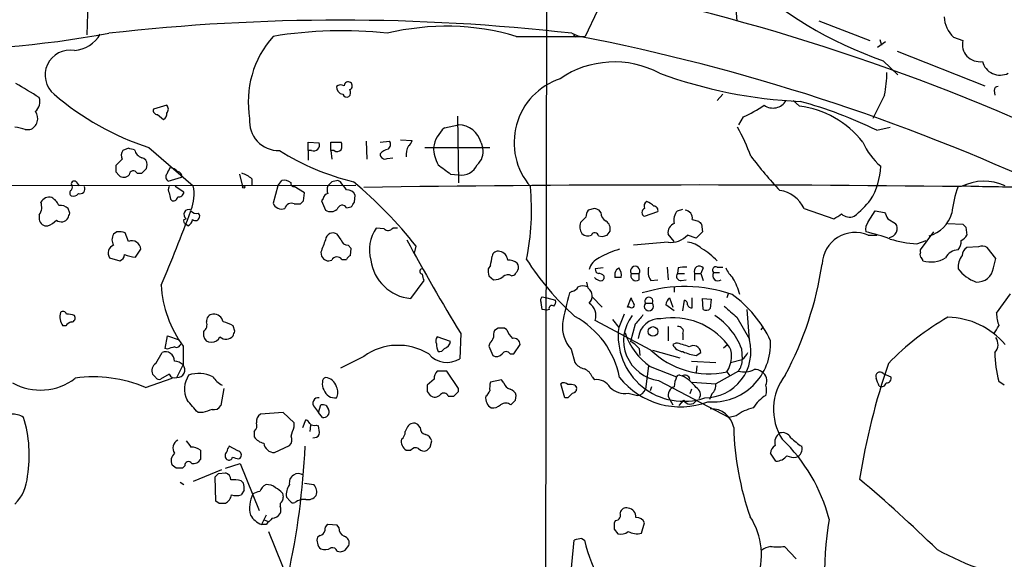
# Model space of a CAD drawing. Extents: x 1 to 150428, y -36111 to 871.
# Drawn here: x 319 to 425, y 411 to 469 of the extents above; entities that cross this region are included whole.
import ezdxf

# ---------------------------------------------------------------- set-up
doc = ezdxf.new("R2010")
doc.units = 0
doc.header["$MEASUREMENT"] = 0
doc.layers.add('MAIN', color=5, linetype='CONTINUOUS')

msp = doc.modelspace()

# ---------------------------------------------------------------- linework, layer by layer
at = {"layer": 'MAIN'}
for p, q in [((376.0047, 541.8666), (375.666, 330.5386)), ((396.24, 472.0166), (396.494, 468.7993)), ((326.2207, 470.7466), (326.136, 467.2753)), ((381.4233, 469.9), (380.0687, 467.106)), ((405.384, 468.7993), (410.8873, 466.6826)), ((372.618, 467.106), (380.0687, 467.106)), ((378.6293, 467.4446), (379.476, 467.106)), ((378.7987, 467.2753), (379.0527, 467.0213)), ((419.9467, 467.0213), (420.9627, 466.6826)), ((412.5807, 466.5133), (411.734, 465.9206)), ((411.988, 466.7673), (412.1573, 466.1746)), ((413.8507, 465.4973), (423.3333, 461.772)), ((412.3267, 464.4813), (413.9353, 462.9573)), ((394.97, 460.8406), (394.3773, 460.1633)), ((412.496, 460.756), (411.226, 458.216)), ((424.3493, 461.264), (424.434, 460.756)), ((334.772, 459.6553), (333.3327, 459.232)), ((403.2673, 459.5706), (402.59, 460.1633)), ((333.756, 458.6393), (334.4333, 458.1313)), ((366.268, 458.47), (366.3527, 451.2733)), ((397.1713, 458.3853), (396.6633, 457.5386)), ((364.8287, 457.2), (366.3527, 457.5386)), ((319.4473, 457.0306), (319.9553, 457.0306)), ((411.6493, 456.946), (413.0887, 457.2846)), ((350.0967, 454.7446), (350.0967, 455.676)), ((350.0967, 455.676), (351.282, 455.5913)), ((352.552, 454.7446), (352.552, 455.676)), ((352.552, 455.676), (353.6527, 455.676)), ((356.362, 455.7606), (356.4467, 453.8133)), ((357.886, 455.676), (358.902, 455.7606)), ((360.0873, 455.93), (361.3573, 455.8453)), ((368.808, 455.5913), (368.9773, 454.9986)), ((330.6233, 454.9986), (330.0307, 454.7446)), ((332.8247, 455.0833), (337.6507, 450.9346)), ((350.0967, 454.7446), (350.0967, 453.7286)), ((350.4353, 454.7446), (350.0967, 454.7446)), ((352.552, 454.7446), (352.6367, 453.8133)), ((352.8907, 454.7446), (352.552, 454.7446)), ((362.712, 455.0833), (369.7393, 455.0833)), ((329.946, 453.8133), (329.2687, 453.136)), ((332.5707, 452.7973), (332.6553, 453.2206)), ((358.648, 453.898), (359.2407, 453.9826)), ((329.2687, 452.4586), (329.6073, 452.0353)), ((331.5547, 452.2893), (332.0627, 452.2893)), ((342.646, 452.2046), (342.9847, 450.85)), ((365.506, 452.2046), (366.3527, 452.12)), ((274.574, 450.9346), (355.2613, 451.0193)), ((324.9507, 451.358), (325.2893, 450.9346)), ((334.9413, 451.4426), (336.3807, 451.866)), ((344.0007, 451.6966), (344.0007, 450.9346)), ((346.7947, 450.9346), (346.2867, 449.072)), ((346.7947, 450.9346), (347.218, 451.5273)), ((352.6367, 451.358), (352.2133, 450.9346)), ((353.568, 451.358), (353.314, 451.5273)), ((336.6347, 450.2573), (335.7033, 450.85)), ((349.6733, 450.1726), (348.5727, 450.85)), ((349.5887, 449.326), (349.6733, 450.1726)), ((355.092, 449.1566), (355.1767, 449.9186)), ((335.1953, 449.4953), (335.3647, 449.326)), ((348.5727, 448.9873), (349.25, 448.9873)), ((351.7053, 449.58), (351.536, 449.326)), ((351.536, 449.326), (351.9593, 448.31)), ((320.9713, 447.802), (320.9713, 447.294)), ((324.2733, 447.9713), (324.104, 448.4793)), ((354.2453, 448.564), (354.7533, 448.6486)), ((381.0847, 448.4793), (380.4073, 448.31)), ((381.762, 448.056), (381.5927, 448.31)), ((386.5033, 447.6326), (387.9427, 448.1406)), ((390.0593, 448.2253), (390.652, 448.3946)), ((403.7753, 448.4793), (406.9927, 447.3786)), ((410.718, 447.04), (411.48, 448.2253)), ((411.48, 448.2253), (412.496, 448.056)), ((336.6347, 447.294), (336.8887, 447.3786)), ((337.058, 446.6166), (336.804, 446.786)), ((380.1533, 447.548), (379.5607, 446.9553)), ((391.668, 447.294), (392.3453, 447.1246)), ((392.684, 446.786), (392.7687, 445.9393)), ((412.8347, 447.3786), (413.6813, 446.8706)), ((419.354, 446.8706), (420.9627, 446.786)), ((329.3533, 445.9393), (329.0147, 445.6853)), ((330.6233, 444.9233), (330.2847, 445.8546)), ((353.6527, 445.0926), (353.2293, 445.6853)), ((358.3093, 446.278), (357.4627, 446.3626)), ((359.7487, 446.3626), (359.2407, 446.3626)), ((382.4393, 445.6006), (382.778, 446.024)), ((389.7207, 444.9233), (389.0433, 445.6853)), ((392.0913, 445.262), (391.16, 445.6006)), ((392.7687, 445.9393), (392.0913, 445.262)), ((410.718, 445.6006), (411.6493, 445.6006)), ((416.3907, 443.992), (417.83, 445.9393)), ((421.3013, 446.4473), (421.386, 445.6006)), ((381.508, 445.516), (381.9313, 445.4313)), ((389.0433, 444.8386), (385.318, 444.5)), ((415.9673, 444.6693), (416.9833, 445.008)), ((331.3853, 443.23), (331.978, 444.0766)), ((351.4513, 443.738), (351.536, 443.3146)), ((354.7533, 444.1613), (354.4147, 444.5)), ((354.6687, 443.3993), (354.7533, 444.1613)), ((361.6113, 443.6533), (361.7807, 444.4153)), ((416.3907, 443.738), (416.3907, 443.992)), ((422.656, 444.3306), (421.386, 444.246)), ((424.5187, 443.0606), (423.5873, 444.246)), ((328.5913, 443.1453), (329.692, 442.8066)), ((353.7373, 442.976), (354.2453, 442.976)), ((424.2647, 442.0446), (424.5187, 443.0606)), ((369.824, 442.2986), (369.57, 441.96)), ((382.016, 442.0446), (381.1693, 441.96)), ((383.4553, 441.8753), (383.7093, 442.0446)), ((385.064, 441.452), (385.9107, 441.452)), ((385.9107, 440.7746), (385.9107, 441.452)), ((388.9587, 442.1293), (389.0433, 440.7746)), ((390.144, 442.0446), (390.0593, 441.452)), ((390.0593, 441.452), (390.8213, 441.452)), ((391.922, 441.452), (391.922, 440.69)), ((391.922, 441.452), (392.5993, 441.452)), ((392.8533, 442.0446), (392.5993, 441.452)), ((392.5993, 441.452), (392.8533, 440.69)), ((393.954, 441.5366), (394.6313, 441.5366)), ((394.3773, 442.1293), (394.97, 442.1293)), ((361.188, 438.7426), (362.6273, 440.69)), ((369.6547, 441.198), (370.1627, 440.7746)), ((372.11, 441.198), (372.4487, 441.2826)), ((380.4073, 439.8433), (380.238, 440.5206)), ((382.1007, 441.198), (382.1007, 440.8593)), ((383.9633, 441.0286), (383.286, 441.0286)), ((387.1807, 440.69), (387.9427, 440.7746)), ((390.4827, 440.69), (390.9907, 440.7746)), ((378.6293, 439.5046), (378.3753, 439.3353)), ((389.7207, 440.0126), (389.7207, 439.42)), ((395.5627, 439.2506), (395.3933, 438.8273)), ((424.6033, 437.134), (426.1273, 439.2506)), ((375.412, 437.5573), (375.3273, 438.3193)), ((375.412, 438.912), (375.92, 438.8273)), ((375.92, 438.8273), (376.8513, 438.5733)), ((380.8307, 438.912), (381.9313, 437.8113)), ((384.6407, 437.8113), (385.064, 438.8273)), ((386.588, 438.2346), (387.35, 438.2346)), ((389.2127, 438.8273), (389.5513, 437.8113)), ((390.652, 437.388), (390.8213, 438.5733)), ((391.668, 437.7266), (391.668, 438.8273)), ((392.8533, 437.5573), (392.7687, 438.7426)), ((392.7687, 438.7426), (393.7, 438.658)), ((393.7, 438.658), (393.6153, 437.642)), ((375.92, 437.4726), (375.412, 437.5573)), ((376.174, 437.5573), (375.92, 437.4726)), ((384.302, 437.0493), (383.7093, 435.61)), ((384.8947, 437.8113), (384.6407, 437.8113)), ((389.7207, 437.388), (388.7893, 438.0653)), ((397.8487, 434.2553), (397.5947, 437.5573)), ((387.1807, 433.1546), (381.1693, 436.372)), ((383.032, 436.4566), (383.7093, 435.61)), ((396.494, 436.7106), (397.8487, 434.34)), ((323.85, 435.7793), (323.5113, 435.7793)), ((338.7513, 435.1866), (338.7513, 434.6786)), ((342.138, 435.1866), (341.9687, 435.7793)), ((366.6067, 434.9326), (366.522, 432.2233)), ((370.6707, 435.5253), (370.2473, 435.2713)), ((371.602, 435.356), (371.348, 435.5253)), ((385.4873, 435.9486), (384.9793, 434.086)), ((389.0433, 435.6946), (389.0433, 434.1706)), ((390.652, 434.9326), (390.652, 434.2553)), ((399.1187, 435.356), (399.3727, 435.6946)), ((334.6027, 433.324), (334.8567, 434.6786)), ((334.8567, 434.6786), (336.1267, 434.2553)), ((365.506, 434.086), (364.0667, 434.594)), ((369.7393, 433.9166), (369.6547, 433.578)), ((389.89, 433.9166), (389.5513, 433.7473)), ((333.5867, 431.7153), (334.264, 432.9006)), ((334.8567, 433.2393), (334.6027, 433.324)), ((336.55, 433.578), (336.55, 431.546)), ((369.6547, 433.578), (370.078, 432.562)), ((372.364, 432.7313), (373.0413, 433.7473)), ((378.5447, 433.2393), (378.968, 431.8)), ((385.9107, 433.324), (385.9953, 432.562)), ((387.35, 433.1546), (390.3133, 432.308)), ((392.0913, 432.562), (392.5993, 432.9006)), ((395.0547, 433.4086), (395.478, 433.7473)), ((397.002, 433.324), (397.0867, 432.1386)), ((356.108, 432.4773), (353.568, 431.2073)), ((371.9407, 432.7313), (372.364, 432.7313)), ((391.5833, 431.9693), (394.208, 431.8)), ((395.8167, 431.8), (397.0867, 432.1386)), ((335.8727, 430.1913), (336.55, 431.546)), ((365.0827, 430.8686), (364.0667, 430.8686)), ((366.3527, 429.006), (365.0827, 430.8686)), ((386.9267, 431.4613), (386.588, 428.9213)), ((387.096, 431.3766), (389.9747, 430.276)), ((392.176, 431.4613), (392.0913, 430.6993)), ((396.6633, 430.8686), (394.208, 429.514)), ((395.3933, 430.784), (395.732, 430.3606)), ((332.486, 429.0906), (335.3647, 430.1066)), ((333.5867, 430.1913), (333.248, 430.53)), ((335.026, 430.53), (334.0947, 430.022)), ((363.728, 430.022), (362.966, 429.3446)), ((371.0093, 429.9373), (369.824, 429.6833)), ((371.2633, 429.5986), (371.0093, 429.9373)), ((380.8307, 430.276), (381.0847, 429.9373)), ((388.0273, 429.8526), (395.6473, 425.8733)), ((390.3133, 430.4453), (390.5673, 430.3606)), ((391.668, 429.6833), (394.208, 429.514)), ((412.3267, 430.6146), (413.1733, 430.276)), ((425.45, 429.3446), (424.8573, 429.768)), ((340.9527, 429.006), (340.614, 427.1433)), ((362.966, 428.6673), (363.3047, 428.244)), ((366.3527, 428.6673), (366.3527, 429.006)), ((377.8673, 427.99), (377.444, 429.514)), ((378.968, 429.3446), (379.1373, 429.0906)), ((387.2653, 429.1753), (387.096, 428.752)), ((391.5833, 428.9213), (391.414, 428.4133)), ((365.252, 428.1593), (365.8447, 428.1593)), ((372.5333, 427.736), (372.618, 428.244)), ((378.206, 427.99), (377.8673, 427.99)), ((384.7253, 428.498), (385.7413, 428.244)), ((389.128, 427.99), (389.5513, 427.228)), ((390.7367, 427.736), (390.2287, 427.1433)), ((393.7847, 428.4133), (393.5307, 427.8206)), ((338.6667, 426.3813), (338.1587, 426.3813)), ((347.3873, 426.3813), (344.932, 426.212)), ((348.5727, 425.2806), (347.3873, 426.3813)), ((350.774, 426.974), (351.1973, 426.3813)), ((351.1973, 426.3813), (351.4513, 427.228)), ((351.6207, 425.8733), (351.1973, 426.3813)), ((352.044, 427.1433), (352.298, 426.72)), ((349.504, 424.7726), (349.8427, 425.6193)), ((396.4093, 426.0426), (395.6473, 425.8733)), ((344.2547, 424.3493), (344.2547, 423.7566)), ((348.5727, 424.8573), (348.5727, 425.2806)), ((350.3507, 425.0266), (350.266, 424.3493)), ((350.9433, 425.0266), (351.1973, 424.942)), ((360.8493, 424.8573), (360.5953, 424.3493)), ((362.204, 424.7726), (361.95, 425.1113)), ((363.3047, 422.656), (363.474, 423.3333)), ((338.4127, 422.3173), (338.4127, 421.3013)), ((342.4767, 422.2326), (341.5453, 422.7406)), ((346.456, 422.0633), (348.0647, 422.8253)), ((360.68, 422.3173), (361.188, 422.3173)), ((342.5613, 421.386), (342.7307, 421.4706)), ((400.7273, 421.132), (400.1347, 421.9786)), ((335.788, 420.37), (335.3647, 420.7086)), ((336.7193, 420.624), (336.4653, 420.37)), ((340.6987, 420.2006), (337.6507, 418.9306)), ((341.122, 420.37), (342.7307, 420.878)), ((342.7307, 420.878), (344.7627, 415.798)), ((340.106, 416.814), (340.0213, 419.4386)), ((340.36, 419.7773), (341.122, 419.862)), ((342.8153, 419.0153), (343.0693, 418.7613)), ((336.2113, 418.846), (336.6347, 418.592)), ((343.154, 417.9993), (342.8153, 417.4913)), ((349.6733, 418.7613), (350.6893, 418.592)), ((340.4447, 416.56), (340.106, 416.814)), ((347.3027, 417.6606), (347.3873, 417.2373)), ((348.1493, 416.814), (347.726, 417.2373)), ((347.0487, 416.56), (347.0487, 416.2213)), ((345.5247, 415.29), (345.0167, 414.274)), ((345.2707, 414.782), (345.7787, 414.6126)), ((383.3707, 414.6973), (383.2013, 414.4433)), ((345.5247, 414.274), (345.0167, 414.274)), ((353.2293, 414.1893), (352.2133, 414.274)), ((353.3987, 413.9353), (353.2293, 414.1893)), ((383.2013, 413.766), (383.6247, 413.258)), ((386.1647, 413.3426), (386.5033, 414.4433)), ((345.7787, 413.512), (350.4353, 402.082)), ((351.3667, 413.0886), (351.1127, 412.9193)), ((378.0367, 403.5213), (378.8833, 412.5806)), ((379.73, 412.75), (379.984, 412.5806)), ((354.076, 411.48), (354.4993, 411.988)), ((401.6587, 411.9033), (402.9287, 410.5486)), ((353.2293, 411.3953), (353.568, 411.3106))]:
    msp.add_line(p, q, dxfattribs=at)
for centre, radius in [((343.1116, 450.8077), 0.1338), ((387.4113, 435.1705), 0.5229)]:
    msp.add_circle(centre, radius, dxfattribs=at)
for centre, radius, start, end in [((426.7562, 506.0316), 43.9845, 227.13146, 250.849017), ((335.8473, 248.3326), 228.6629, 64.861446, 79.432489), ((422.2913, 469.4385), 3.3675, 183.675886, 225.873483), ((307.789, 580.7853), 115.2186, 258.113347, 280.358812), ((353.568, 247.4091), 221.4581, 83.502205, 96.497795), ((365.0048, 441.356), 26.8519, 73.529251, 103.693957), ((324.4948, 469.1166), 3.5461, 274.634027, 330.306823), ((354.2758, 460.0156), 10.6818, 138.410649, 189.699091), ((353.6765, 423.1335), 44.5891, 83.59845, 99.539702), ((337.0505, 249.2738), 221.9252, 65.064203, 78.978912), ((422.7767, 466.2393), 1.8674, 166.267375, 279.325625), ((324.3081, 462.92), 2.7037, 79.920329, 230.271486), ((383.227, 453.9154), 10.4264, 62.061533, 124.247748), ((424.9843, 464.8793), 1.9652, 194.21868, 296.894918), ((405.5533, 510.7091), 50.6783, 249.869659, 267.510477), ((396.3727, 463.6647), 16.3836, 349.773634, 358.414191), ((-61.3118, -173.758), 740.558, 58.9216627, 59.1508375), ((353.9348, 461.6251), 0.7925, 175.498718, 261.817758), ((353.6329, 461.0807), 0.7787, 62.595812, 128.827588), ((354.4146, 461.772), 0.4233, 53.113861, 180), ((354.4358, 461.7508), 0.4286, 290.2275, 57.084854), ((379.6862, 455.6083), 7.3061, 108.571343, 220.637785), ((424.7727, 461.2639), 0.4234, 90, 179.986468), ((319.6932, 460.0362), 1.3603, 308.93082, 20.024129), ((342.2337, 483.8194), 30.2373, 229.459727, 251.870111), ((354.2878, 461.0525), 0.5117, 204.461561, 294.416152), ((354.0519, 461.022), 0.6243, 315.77878, 31.541369), ((334.3488, 459.232), 0.5986, 314.986465, 45.006769), ((391.1169, 471.9756), 14.8779, 294.012696, 304.096587), ((400.4098, 460.996), 1.6446, 234.608119, 329.580558), ((401.926, 449.2233), 10.4339, 38.202102, 82.614048), ((390.429, 413.2948), 48.5358, 64.074072, 74.558352), ((319.5768, 458.2097), 1.2384, 287.797022, 38.346929), ((333.7748, 459.1002), 0.4613, 163.399492, 267.664214), ((334.0947, 458.724), 0.6826, 299.738635, 7.11981), ((346.9101, 457.9213), 3.1772, 174.677729, 270.972061), ((366.3237, 454.9805), 2.5583, 13.812993, 89.350492), ((317.7806, 452.3201), 4.9967, 70.514868, 83.494683), ((367.2152, 454.4732), 3.6236, 131.19247, 170.307108), ((373.2856, 444.6854), 26.4822, 20.944901, 28.408884), ((350.647, 455.3796), 0.6694, 251.562344, 18.437656), ((352.6357, 455.2527), 1.1016, 337.396939, 22.59826), ((358.4133, 455.4181), 0.5968, 302.358529, 35.024268), ((363.1045, 454.1676), 2.4266, 153.440229, 182.368939), ((360.2574, 456.1833), 1.1507, 306.016391, 342.917772), ((417.0607, 458.7869), 7.6011, 204.158801, 228.987945), ((330.7549, 454.2092), 0.9006, 143.524537, 206.078517), ((288.6355, 285.5581), 174.5653, 75.853137, 76.082312), ((332.4362, 455.0849), 1.1639, 192.685786, 251.281719), ((361.7113, 478.5251), 27.982, 238.195188, 256.138118), ((353.2173, 455.2767), 0.6243, 238.458631, 314.22122), ((358.4025, 454.3552), 0.519, 174.38278, 298.234203), ((359.1478, 453.2624), 1.703, 104.108052, 137.813219), ((368.158, 455.3139), 4.5206, 182.923989, 207.584813), ((367.2842, 454.5752), 1.7452, 309.090993, 14.040225), ((429.9003, 477.7821), 39.6845, 216.544612, 223.576607), ((498.6186, 452.7973), 169.3502, 179.885409, 180.114592), ((331.9146, 453.256), 0.7415, 357.263766, 78.479439), ((618.8344, 791.3953), 423.3505, 233.016193, 233.245371), ((366.6857, 453.9312), 1.8416, 259.582172, 337.303074), ((404.6694, 453.3028), 7.4076, 328.302403, 358.054334), ((330.1114, 452.6781), 0.8169, 231.895561, 316.909648), ((331.1495, 452.1139), 0.4415, 23.406467, 179.208421), ((205.2917, 579.5683), 179.6408, 314.885431, 315.114569), ((335.1976, 451.8993), 0.5238, 144.346604, 240.698863), ((504.3012, 367.8634), 189.3504, 153.320371, 153.54954), ((335.1529, 451.9083), 0.9746, 34.376514, 92.481637), ((335.9385, 451.9976), 0.4614, 343.426842, 87.66472), ((341.8498, 449.0206), 3.4333, 51.208574, 72.188317), ((324.1887, 450.7652), 0.3786, 296.565051, 26.578587), ((324.739, 451.1463), 0.2994, 45, 225), ((333.094, 450.051), 4.6416, 337.970284, 10.974157), ((347.4298, 450.2154), 1.3289, 52.758438, 99.170997), ((348.538, 451.1694), 0.3213, 161.130787, 276.200365), ((353.23, 450.5113), 1.1013, 157.395743, 202.604257), ((395.293, 282.1472), 174.5046, 103.919653, 104.148876), ((142.2286, 281.6072), 271.0713, 38.542744, 38.771924), ((323.3303, 413.678), 49.2262, 38.638886, 49.946747), ((391.6441, -1987.9921), 2439.0163, 89.3152297, 90.8348204), ((423.2525, 445.9309), 5.4996, 65.482153, 116.56179), ((426.1265, 591.5185), 140.6787, 267.896409, 270.690032), ((324.6966, 450.1726), 0.4233, 143.124688, 233.135518), ((324.6543, 450.4691), 0.6694, 251.573171, 325.301058), ((325.3594, 450.6325), 0.566, 254.139417, 22.596507), ((335.6609, 450.5113), 0.7196, 151.921424, 208.078576), ((504.4532, 492.1633), 174.5531, 193.919662, 194.148821), ((336.0651, 450.3112), 0.5721, 259.139814, 354.594323), ((352.2983, 449.495), 0.5991, 98.157154, 171.842846), ((354.2941, 449.5598), 0.9527, 22.123029, 92.935981), ((348.0507, 448.3043), 26.2152, 348.272792, 5.572649), ((400.6701, 447.0365), 3.424, 24.921464, 81.93119), ((430.4984, 446.9675), 10.768, 158.865456, 174.651079), ((319.861, 448.6287), 1.3843, 323.329606, 22.417056), ((322.0508, 448.6699), 1.0321, 74.535025, 151.86318), ((321.493, 448.1486), 1.7298, 22.767136, 61.212425), ((323.1937, 447.4417), 1.3803, 48.739101, 94.391702), ((335.4964, 449.7681), 0.4613, 253.411395, 357.664214), ((347.2235, 449.4223), 1.0002, 200.502406, 289.460373), ((348.2764, 448.3099), 0.7394, 66.37506, 166.755043), ((264.7194, 533.8566), 119.7841, 314.885442, 315.114558), ((353.7712, 448.276), 0.5547, 31.27729, 167.654922), ((227.9342, 533.5699), 152.6261, 326.192728, 326.421931), ((387.0114, 448.7333), 0.568, 116.574073, 206.56054), ((385.8684, 447.0825), 2.3347, 44.998265, 67.620265), ((400.7623, 457.8423), 13.2413, 309.551662, 320.448338), ((197.1962, 490.0398), 133.8594, 341.45383, 341.683027), ((97.2302, 539.6292), 256.972, 337.232277, 339.163898), ((337.155, 447.8376), 0.5306, 62.903777, 239.878795), ((337.947, 448.6062), 0.6693, 214.689739, 288.440363), ((338.0316, 447.675), 0.3224, 336.806076, 66.782742), ((352.5386, 449.1879), 1.0518, 236.580372, 311.045009), ((381.6779, 447.4631), 1.527, 146.315136, 176.812677), ((339.0112, 321.3872), 133.8752, 71.453843, 71.683013), ((382.7135, 448.0072), 0.9527, 177.064019, 247.876971), ((386.6689, 448.0559), 0.4546, 111.361437, 248.633971), ((387.5005, 448.2723), 0.4614, 343.41494, 87.66472), ((391.0752, 447.2517), 1.4071, 136.218018, 195.714395), ((390.8032, 447.4391), 0.8769, 350.475375, 83.268025), ((280.4292, 659.2605), 246.8041, 300.851156, 301.080363), ((408.7283, 448.8887), 1.3396, 228.422581, 290.342299), ((582.0052, 532.3872), 189.3281, 206.450446, 206.679643), ((416.3489, 448.9444), 3.5638, 285.845799, 344.154201), ((321.7535, 447.3904), 0.7881, 187.025826, 280.913537), ((320.9852, 449.0863), 2.6346, 290.380163, 314.566345), ((323.3545, 447.909), 0.8721, 233.354801, 329.261612), ((336.9732, 447.1246), 0.3785, 153.414641, 243.448488), ((336.7556, 447.3726), 0.8142, 291.80141, 354.460259), ((337.8812, 447.6184), 0.4523, 225.824085, 351.045813), ((380.8302, 446.5319), 1.3382, 161.555574, 214.703006), ((381.6695, 446.2294), 1.1274, 349.502415, 52.568995), ((390.1498, 445.8391), 1.1171, 112.587121, 187.913231), ((477.1521, 531.6177), 119.7133, 224.893835, 225.123052), ((411.6919, 446.2356), 1.2631, 140.444741, 193.566481), ((412.8914, 446.3091), 0.9691, 276.672532, 35.407098), ((505.7944, 531.2541), 119.7133, 224.876948, 225.106165), ((329.9667, 445.0926), 1.1214, 148.094266, 211.901396), ((329.6631, 444.1831), 1.7833, 69.600761, 100.004257), ((352.7636, 445.0261), 0.8071, 54.760232, 175.273502), ((360.8154, 444.0039), 4.0993, 144.87275, 195.748414), ((358.7387, 446.7194), 0.6159, 225.789511, 324.596423), ((380.3422, 446.3103), 0.8165, 221.430165, 299.638699), ((381.1164, 445.4631), 0.3951, 7.693333, 159.634052), ((339.8628, 572.5084), 133.8594, 288.316974, 288.54617), ((389.3663, 447.2622), 2.4451, 262.408763, 317.189416), ((409.3115, 442.2943), 3.593, 66.955099, 177.229013), ((406.8238, 428.4992), 17.816, 69.411998, 78.210158), ((420.0736, 446.3205), 1.4969, 298.737847, 331.253601), ((330.9928, 444.0073), 0.9876, 4.023618, 111.968374), ((690.3715, 317.4092), 361.6986, 159.328438, 159.55761), ((354.3793, 445.2407), 0.7415, 191.520561, 272.736234), ((553.1951, 548.9805), 218.6828, 208.363394, 211.434407), ((390.6852, 441.7171), 3.1574, 50.724638, 81.351241), ((416.4077, 455.5749), 10.9145, 252.296487, 267.687486), ((418.9736, 445.05), 1.8202, 324.460493, 358.677807), ((329.3097, 443.6643), 0.8862, 109.442904, 215.845806), ((329.3896, 443.5626), 0.8142, 291.80141, 354.460259), ((331.5341, 446.817), 3.5901, 248.185254, 267.624554), ((370.6231, 443.2246), 0.6361, 70.063835, 171.86735), ((370.6997, 442.8445), 0.9881, 2.714727, 81.837096), ((387.0339, 433.3511), 11.2042, 106.808228, 119.054505), ((387.7252, 436.2275), 9.356, 44.683887, 57.993708), ((416.7292, 443.484), 0.4232, 143.116564, 216.883436), ((420.4369, 442.5134), 1.4787, 89.310283, 154.701742), ((421.979, 443.3145), 1.1042, 122.481141, 175.595723), ((423.052, 443.5214), 0.9009, 53.544775, 116.075842), ((352.298, 443.6534), 0.8339, 203.97086, 293.961791), ((353.2146, 442.5746), 0.659, 37.521946, 151.276435), ((354.9651, 442.6794), 0.7785, 112.378134, 157.605454), ((361.6104, 443.5037), 4.7798, 187.361123, 264.93005), ((360.7908, 444.3259), 9.2579, 347.350833, 353.7287), ((371.7927, 441.5162), 1.3792, 48.715594, 94.407945), ((372.2175, 442.113), 0.6547, 330.498273, 42.177148), ((399.0989, 459.2121), 30.1292, 212.607666, 228.075293), ((382.4631, 441.279), 2.0593, 115.003279, 163.168309), ((368.5947, 448.0871), 37.5508, 331.977937, 351.393938), ((416.0939, 442.764), 0.5524, 4.422569, 57.506537), ((417.4886, 445.7578), 3.0695, 254.042041, 301.666444), ((422.4931, 442.1424), 2.0465, 142.109302, 185.113319), ((362.478, 441.6726), 0.306, 110.016714, 266.251947), ((193.1882, 398.6963), 174.5654, 13.919678, 14.148821), ((371.1349, 441.7482), 1.5792, 172.29219, 200.390429), ((245.618, 526.1866), 152.6261, 326.200547, 326.42973), ((381.6181, 441.8923), 0.4539, 171.421795, 255.960695), ((381.4484, 440.4945), 0.9594, 47.162672, 86.438195), ((384.6416, 441.1978), 1.3661, 150.269164, 187.114612), ((382.8542, 441.2911), 1.1397, 346.684351, 41.38597), ((385.4874, 441.7222), 0.5022, 327.449178, 212.544684), ((385.5721, 441.2192), 0.5589, 155.383813, 307.292298), ((388.7319, 441.7058), 1.8542, 166.797167, 213.218698), ((390.4235, 441.1557), 0.4695, 140.86944, 277.24461), ((390.8637, 439.2935), 2.8437, 85.732646, 104.66029), ((392.4277, 441.6854), 0.557, 40.163863, 204.775141), ((394.2249, 441.7906), 0.3714, 65.774365, 223.155907), ((394.4536, 441.2403), 0.5809, 149.328903, 306.698254), ((398.7898, 443.6407), 3.8296, 204.631669, 224.763023), ((423.8272, 444.4856), 4.2134, 216.82883, 250.229272), ((422.5236, 442.2723), 1.7559, 266.028996, 352.549179), ((370.2684, 442.1509), 1.3804, 265.608298, 311.260899), ((371.7055, 440.483), 0.8215, 60.501672, 129.888624), ((381.9594, 441.7906), 1.1601, 221.060941, 251.57286), ((381.7621, 441.0286), 0.3786, 243.421413, 333.434949), ((388.6999, 436.7328), 8.489, 16.656318, 29.740863), ((346.3898, 440.8378), 12.2281, 183.074281, 216.41989), ((422.0953, 427.5071), 45.2918, 164.861358, 169.149295), ((378.5504, 440.3155), 0.8147, 275.557346, 338.173778), ((379.8147, 438.5315), 1.5658, 71.068631, 108.931369), ((379.7874, 439.0041), 1.0434, 312.479075, 53.547471), ((390.862, 424.5481), 15.4899, 70.682949, 107.324721), ((375.6392, 438.5771), 0.4047, 124.153419, 219.575331), ((376.2588, 438.3616), 0.6292, 312.268789, 19.661787), ((379.5994, 436.8556), 1.6427, 342.878808, 57.0858), ((385.1064, 438.023), 0.2992, 225, 45), ((386.0215, 438.8869), 0.9594, 183.561805, 222.837328), ((386.969, 437.9117), 0.4994, 139.718505, 40.281495), ((386.969, 438.4463), 0.4359, 330.941566, 209.058435), ((390.4159, 437.6601), 1.6763, 135.870102, 166.011837), ((390.7114, 438.1331), 0.4537, 351.405541, 75.982133), ((388.5046, 428.7322), 12.8388, 25.061459, 54.358152), ((325.0551, 436.7938), 1.8473, 166.705491, 213.310705), ((323.5396, 436.9081), 0.4196, 19.665766, 132.276444), ((323.9351, 434.8501), 2.1992, 67.370315, 90.010421), ((339.8167, 436.3155), 0.7355, 93.851386, 188.830866), ((339.8658, 436.0386), 1.0155, 9.293511, 95.566308), ((376.4703, 437.6632), 0.3147, 47.717737, 199.667298), ((391.6003, 438.1754), 0.4539, 194.039305, 278.578205), ((393.1799, 438.0893), 0.6242, 238.453829, 314.227622), ((692.154, 775.9639), 450.0085, 228.698585, 228.927778), ((429.6728, 437.3834), 5.0756, 182.816462, 198.423526), ((324.7807, 435.1027), 1.1507, 107.082228, 143.983609), ((324.4427, 436.6259), 0.4233, 270, 36.886139), ((338.2859, 435.9062), 0.857, 302.892696, 20.234435), ((340.2894, 433.0554), 3.1999, 58.345929, 79.582729), ((381.4265, 435.7522), 3.8235, 175.783918, 221.088094), ((374.3134, 428.3285), 9.6619, 11.116179, 61.200326), ((388.6295, 434.2025), 4.3915, 142.431806, 262.118074), ((639.9227, 224.7715), 330.6556, 140.078726, 140.307898), ((388.144, 434.2182), 2.3272, 86.617636, 174.911673), ((389.5557, 429.1583), 7.4922, 37.770954, 99.793477), ((390.0102, 430.6071), 7.5011, 21.235318, 56.747403), ((433.1112, 412.3472), 27.9792, 119.451969, 136.192959), ((419.1646, 428.3882), 8.3246, 40.073559, 88.696296), ((215.0459, 477.2601), 133.8752, 341.453843, 341.683013), ((372.1113, 434.6787), 1.9559, 162.363579, 184.968472), ((371.0093, 266.2254), 169.3002, 89.885375, 90.114591), ((374.0711, 436.2729), 2.6338, 200.372473, 224.567756), ((390.7252, 434.6834), 7.0768, 172.476407, 288.94471), ((391.5119, 437.4912), 7.5425, 199.147221, 234.163579), ((390.1652, 435.1654), 0.5397, 334.441701, 101.316179), ((212.9467, 562.3449), 246.8298, 328.922639, 329.151842), ((339.527, 434.7805), 0.7824, 187.48382, 275.206363), ((339.6467, 434.9528), 0.9527, 267.070024, 337.876971), ((341.2089, 435.318), 0.993, 226.81183, 319.91814), ((364.5141, 434.1586), 0.6243, 135.77878, 211.541369), ((364.596, 434.2128), 0.9188, 284.67151, 352.067444), ((369.062, 434.848), 1.1516, 306.024081, 342.896174), ((372.3077, 433.698), 0.7353, 3.844658, 98.839761), ((383.5391, 431.3754), 3.0695, 39.407873, 62.017332), ((389.1104, 428.6071), 5.3664, 65.576457, 81.646883), ((393.0308, 432.9751), 4.9851, 269.906904, 14.880629), ((393.881, 433.8091), 6.2641, 265.240992, 3.308345), ((423.5258, 433.755), 1.2469, 316.748302, 37.223713), ((334.6322, 431.9852), 0.9867, 359.07661, 111.911399), ((336.1668, 430.5791), 2.9653, 100.651703, 116.219406), ((335.8303, 433.9166), 0.4733, 243.440363, 349.703815), ((359.8125, 427.324), 6.3466, 58.429166, 125.710838), ((366.1812, 433.8315), 2.1992, 179.986973, 202.629685), ((364.236, 433.6626), 0.6826, 262.87186, 330.261365), ((371.5173, 432.5055), 0.4798, 28.071082, 151.923298), ((393.5194, 439.7033), 9.114, 225.933551, 281.86499), ((390.7714, 434.3338), 1.3537, 205.673515, 264.940065), ((392.8709, 437.8715), 5.3664, 245.576457, 261.646883), ((391.795, 432.8342), 0.807, 4.719423, 125.243864), ((394.4624, 432.7032), 1.4566, 351.077682, 45.792749), ((395.8577, 433.7058), 1.9916, 308.103582, 336.153182), ((435.4786, 432.7981), 11.0451, 179.468279, 195.922666), ((334.158, 430.911), 0.9865, 125.386449, 202.71815), ((335.5305, 430.5392), 1.4328, 44.640899, 86.47081), ((365.1278, 434.4718), 2.6457, 221.138049, 301.801306), ((370.4818, 433.2719), 0.8167, 240.36824, 318.554055), ((380.3231, 432.7318), 1.6446, 214.513368, 258.100396), ((393.0578, 432.4075), 2.8444, 325.195282, 1.406169), ((394.9689, 432.1391), 2.1178, 323.136595, 359.986473), ((481.6098, 407.8862), 72.7063, 160.868068, 171.060136), ((335.9009, 431.0239), 0.833, 268.060145, 38.811268), ((364.7135, 430.1188), 0.9902, 130.782042, 185.60984), ((379.3916, 429.6834), 1.5564, 22.381136, 67.627074), ((397.2908, 433.1445), 2.3608, 254.585664, 296.839649), ((398.5144, 430.0257), 1.0245, 47.745497, 98.854586), ((398.638, 429.8357), 1.104, 333.585819, 59.200011), ((411.988, 430.2972), 0.4642, 43.140571, 204.240689), ((321.0944, 434.9854), 6.1667, 240.872027, 307.706137), ((326.8979, 416.2632), 13.9917, 66.46024, 98.350109), ((333.9253, 430.3605), 0.3785, 206.551513, 296.585359), ((335.6187, 430.784), 0.6448, 203.197424, 293.197424), ((339.4808, 428.9392), 2.7812, 147.212167, 205.633577), ((338.2413, 427.0478), 3.5707, 64.699465, 107.918894), ((341.9314, 431.6168), 2.5458, 211.780894, 243.193387), ((352.7636, 429.4715), 1.1624, 169.501163, 213.109008), ((352.0693, 429.7511), 0.4537, 104.030118, 188.59446), ((351.8218, 428.8313), 1.3669, 14.576082, 84.226846), ((372.1131, 429.0056), 2.3873, 163.508337, 186.097947), ((372.2369, 429.895), 1.0178, 196.932197, 253.080214), ((377.7706, 428.9819), 0.6243, 45.77878, 121.541369), ((381.3387, 428.3287), 1.6285, 27.89471, 98.972992), ((390.3661, 435.3979), 8.3845, 218.387242, 290.930115), ((392.8702, 429.0282), 3.1529, 156.686636, 177.325897), ((390.2604, 430.1278), 0.3219, 80.540604, 152.583059), ((390.8535, 429.8484), 0.5867, 17.20898, 119.194979), ((389.0024, 426.9334), 3.7676, 34.929354, 65.458001), ((406.4611, 426.7356), 6.0016, 141.821326, 212.594348), ((200.084, 345.0333), 227.9508, 21.684484, 21.913667), ((412.1573, 429.715), 0.5212, 240.827921, 347.094377), ((412.7136, 430.0915), 0.4953, 264.40337, 21.867995), ((352.9677, 429.2139), 1.2367, 197.763911, 278.229043), ((352.192, 428.5827), 1.122, 328.113159, 31.882505), ((532.3159, 429.0059), 169.3502, 179.885409, 180.114558), ((239.0737, 555.4383), 179.6408, 314.885431, 315.114569), ((368.5646, 429.1434), 1.2382, 307.363192, 341.572368), ((371.6443, 427.9476), 1.0178, 16.930557, 73.069443), ((378.3754, 427.4832), 1.9535, 72.340474, 94.974822), ((378.6952, 428.9589), 0.4613, 272.335786, 16.588605), ((384.3441, 430.7411), 2.2753, 226.503033, 279.644892), ((385.7122, 429.1483), 0.9047, 271.843119, 345.469178), ((389.9488, 428.3204), 0.8848, 104.939343, 201.926467), ((391.7066, 428.3396), 0.8438, 329.021104, 62.876191), ((393.0992, 429.3087), 1.1276, 307.436933, 10.489812), ((397.89, 428.7943), 1.8218, 342.418397, 17.581603), ((-1.1231, 130.6963), 450.0464, 41.072238, 41.301411), ((351.1819, 427.405), 0.5935, 80.290092, 226.577301), ((363.8089, 428.8865), 0.8167, 231.877054, 316.910309), ((364.7807, 428.0042), 0.4961, 18.215846, 139.168231), ((370.5196, 427.9477), 1.2221, 170.028957, 240.006802), ((245.2793, 554.482), 179.6055, 314.885409, 315.114591), ((505.4599, 301.2441), 179.6053, 134.885409, 135.114591), ((391.4394, 428.0999), 0.7913, 207.377818, 325.466493), ((401.617, 424.899), 3.8923, 120.752962, 149.247038), ((423.8471, 172.5584), 267.7345, 108.322042, 108.551232), ((339.8662, 427.5524), 0.8524, 257.56816, 331.318192), ((351.6205, 426.2958), 0.9474, 63.448472, 100.287538), ((351.7477, 426.4659), 0.6061, 257.903922, 24.785044), ((370.0147, 428.2644), 1.3792, 265.592055, 311.284406), ((371.475, 426.5508), 0.8726, 50.902319, 129.097681), ((393.685, 424.2882), 2.5173, 11.094336, 91.58659), ((399.2457, 422.275), 4.7159, 101.915627, 126.973897), ((318.0417, 423.8071), 2.4078, 59.106027, 92.818557), ((306.0353, 421.8014), 13.8546, 350.53591, 17.091753), ((345.3411, 425.4642), 0.8524, 118.681808, 192.438404), ((349.5466, 424.8999), 0.778, 22.371722, 67.628278), ((343.6051, 425.0268), 0.9386, 313.795632, 15.688804), ((94.3959, 509.0268), 267.7505, 341.448768, 341.677944), ((350.7317, 425.6195), 0.6295, 222.282873, 289.640967), ((348.913, 424.2647), 2.3826, 353.877836, 16.515207), ((359.622, 424.3068), 0.9742, 304.368594, 2.500282), ((361.5232, 424.4489), 0.788, 57.205358, 148.783105), ((362.9449, 424.7374), 0.7418, 177.279935, 258.474956), ((427.3142, 425.5226), 31.1679, 181.378853, 199.495976), ((336.4422, 422.5444), 0.9991, 119.032882, 214.491689), ((506.4516, 549.9825), 211.6403, 216.756633, 216.985837), ((345.6089, 424.6872), 1.6431, 214.49667, 258.121758), ((347.5241, 423.4375), 0.8167, 311.445945, 29.63176), ((350.6893, 424.3495), 0.6827, 262.88227, 330.239505), ((361.331, 423.2978), 1.177, 169.979048, 236.417948), ((362.5003, 423.0369), 1.0178, 16.930557, 73.069443), ((401.7998, 423.164), 1.2057, 122.573612, 196.315521), ((401.4258, 423.1851), 1.0322, 28.143992, 105.456665), ((388.7109, 410.2235), 18.3703, 14.640359, 46.290943), ((406.8112, 428.1473), 6.329, 225.00064, 238.680082), ((337.3539, 420.8345), 1.822, 54.471096, 88.653962), ((341.6525, 421.7246), 0.5565, 130.467296, 229.526022), ((342.2483, 422.0886), 0.9588, 137.155503, 176.448267), ((342.4061, 421.7857), 0.4524, 315.850821, 81.022765), ((346.4205, 423.2213), 1.1585, 187.040365, 271.755927), ((267.9049, 426.4381), 81.9366, 347.487264, 357.413571), ((361.7045, 421.9362), 0.6419, 59.039305, 143.578205), ((362.5997, 422.9486), 0.7298, 219.272836, 300.123647), ((278.4354, 507.1866), 119.7841, 314.885442, 315.114558), ((401.235, 421.8942), 1.1035, 122.461635, 175.613639), ((402.6082, 422.4563), 0.9563, 289.58128, 17.294338), ((336.2477, 421.1924), 1.0069, 128.661586, 208.718549), ((337.1285, 420.6663), 0.4114, 30.966145, 185.901842), ((337.6649, 421.7104), 0.8524, 257.561596, 331.318192), ((341.503, 421.6259), 0.3875, 236.88812, 349.502061), ((384.5432, 590.7779), 174.5167, 255.851148, 256.080355), ((400.7334, 422.6016), 1.4697, 269.762179, 323.363239), ((402.6746, 423.1635), 1.6282, 242.098704, 278.978664), ((336.1266, 251.0201), 169.3502, 89.885409, 90.114558), ((314.9418, 419.8135), 4.7683, 315.566728, 356.510836), ((255.5407, 504.2579), 119.7133, 314.885375, 315.114625), ((340.9738, 419.1352), 0.7418, 357.279935, 78.474956), ((341.9681, 415.1997), 3.9085, 77.481368, 93.717246), ((349.0301, 418.795), 0.9865, 55.507631, 191.874898), ((303.5631, 293.9185), 164.2408, 45.750039, 49.702602), ((341.5891, 418.2111), 1.5791, 352.29219, 20.390429), ((346.0571, 417.4366), 1.2722, 114.73991, 161.986629), ((345.6304, 417.2157), 1.3804, 48.739101, 94.391702), ((345.736, 416.4326), 1.9906, 38.089814, 66.155872), ((349.6734, 417.4701), 1.9613, 145.108258, 186.817017), ((349.8907, 417.801), 1.124, 339.459466, 44.726067), ((340.3741, 417.8158), 1.4617, 300.776193, 347.173147), ((342.3073, 418.9724), 1.5658, 251.068631, 288.931369), ((347.2883, 416.063), 3.5424, 154.715371, 192.604245), ((344.9322, 416.3054), 1.527, 93.187323, 123.684864), ((346.7098, 417.1527), 0.6828, 299.760495, 7.11773), ((348.488, 416.9834), 0.3787, 206.571817, 296.551521), ((349.6312, 415.4799), 1.5182, 81.992118, 129.901727), ((350.0481, 418.0918), 1.1273, 259.502415, 322.568995), ((340.7833, 247.2601), 169.3002, 89.885375, 90.114591), ((346.2436, 415.8403), 0.8907, 334.674936, 25.325064), ((384.5083, 415.4541), 0.6361, 70.052295, 171.87372), ((384.5854, 415.0746), 0.9874, 357.759488, 81.854305), ((346.0453, 416.6736), 2.6108, 212.002592, 246.797375), ((515.1882, 245.2878), 239.462, 134.885408, 135.114592), ((346.1172, 416.0523), 1.1042, 274.404277, 327.518859), ((383.2808, 415.327), 0.6361, 278.125007, 19.947705), ((385.6205, 414.0841), 0.9531, 22.140777, 92.91674), ((391.5813, 410.9965), 7.5734, 338.151247, 32.994055), ((442.481, 408.7826), 36.5068, 170.406683, 193.5661), ((351.2817, 413.6816), 0.5991, 278.157154, 351.842846), ((352.5522, 413.6813), 0.6827, 119.760495, 187.126057), ((354.3503, 413.8866), 0.9528, 177.070332, 247.86583), ((552.5012, 414.1046), 169.3002, 179.885375, 180.114592), ((351.7474, 412.5806), 0.7194, 151.913927, 208.079046), ((353.7232, 412.235), 0.8145, 342.345915, 70.779678), ((379.7722, 410.3386), 2.4118, 91.002586, 111.627155), ((399.8976, 417.636), 20.5453, 194.244567, 222.747063), ((383.921, 414.4856), 1.2629, 256.430326, 309.560428), ((385.6568, 415.2266), 1.9513, 241.485855, 285.087463), ((351.7757, 412.2277), 0.6632, 178.7644, 240.713784), ((351.917, 412.792), 1.234, 247.826965, 300.97172), ((352.7213, 411.2259), 0.5356, 18.441716, 108.428183), ((311.472, 538.3953), 133.8753, 288.327124, 288.556307), ((400.6212, 409.5965), 2.3575, 101.90906, 126.972457), ((400.8967, 417.2327), 5.3836, 261.862974, 278.137026), ((434.2487, 441.215), 33.73, 241.528145, 259.891573)]:
    msp.add_arc(centre, radius, start, end, dxfattribs=at)

doc.saveas('drawing.dxf')
